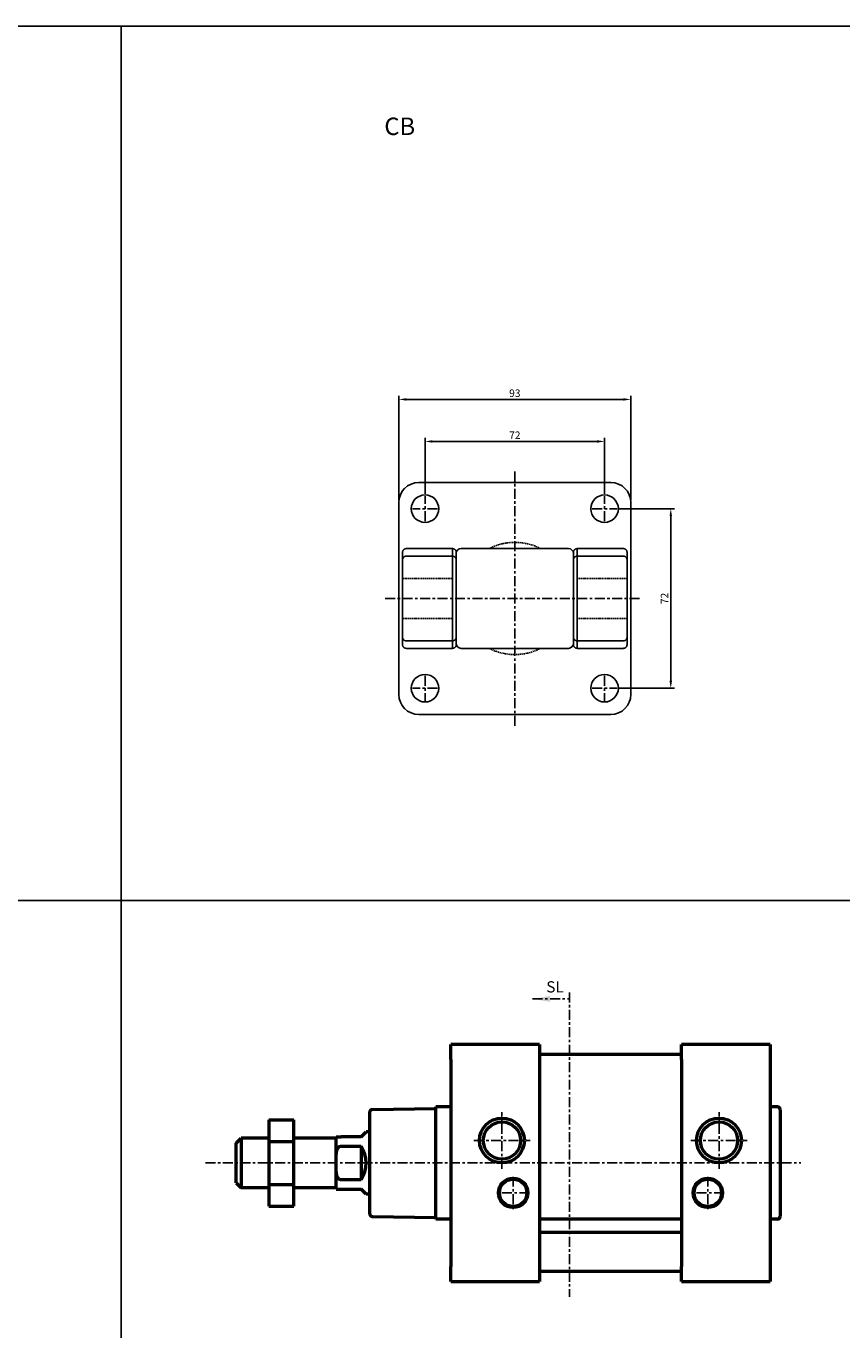
# Model space of a CAD drawing. Units: millimetres. Extents: x 295 to 1531, y 228 to 1375.
# Drawn here: x 622 to 949, y 852 to 1375 of the extents above; entities that cross this region are included whole.
import ezdxf

# ---------------------------------------------------------------- set-up
doc = ezdxf.new("R2010")
doc.units = ezdxf.units.MM
doc.linetypes.add('CENTER', pattern=[7, 4, -1, 1, -1])
doc.linetypes.add('DASHED', pattern=[0.75, 0.5, -0.25])
for name, color, linetype in [('1', 2, 'CENTER'), ('CEN', 1, 'CENTER'), ('CENTER', 1, 'CENTER'), ('HIDDEN', 3, 'DASHED')]:
    doc.layers.add(name, color=color, linetype=linetype)
doc.layers.add('AM_5', color=5, linetype='Continuous', lineweight=25)
doc.layers.add('AM_VIS', color=7, linetype='Continuous', lineweight=50)
doc.styles.add('CHINESET', font='simplex.shx', dxfattribs={"bigfont": 'chineset.shx'})
doc.styles.get("Standard").update_dxf_attribs({"font": 'ISOCP.SHX', "bigfont": 'CHINESET.SHX'})
doc.dimstyles.new('AM_ISO$0', dxfattribs={"dimtxt": 3, "dimasz": 3, "dimexe": 1.5, "dimexo": 1, "dimgap": 1, "dimtad": 1, "dimdsep": 46, "dimtxsty": 'STANDARD', "dimcen": 0, "dimclrd": 256, "dimclre": 256, "dimclrt": 256, "dimadec": 0, "dimazin": 2, "dimtp": 0.1, "dimtm": 0.1, "dimtfac": 0.71, "dimtmove": 0, "dimatfit": 3, "dimfxl": 1, "dimtolj": 2, "dimlwd": -1, "dimlwe": -1, "dimarcsym": 0})
doc.dimstyles.new('AM_ISO$7', dxfattribs={"dimtxt": 5, "dimasz": 3, "dimexe": 1.5, "dimexo": 1, "dimgap": 0.8, "dimtad": 1, "dimdsep": 46, "dimtxsty": 'STANDARD', "dimcen": 3, "dimclrd": 256, "dimclre": 256, "dimclrt": 256, "dimadec": 0, "dimazin": 2, "dimtp": 0.1, "dimtm": 0.1, "dimtfac": 0.71, "dimtmove": 0, "dimatfit": 3, "dimfxl": 1, "dimlwd": -1, "dimlwe": -1, "dimarcsym": 0})

# ---------------------------------------------------------------- blocks, each defined once
blk = doc.blocks.new('*D36')
at = {"layer": 'AM_5'}
for p, q in [((781.68, 1187.78), (781.68, 1210.24)), ((784.68, 1208.74), (850.68, 1208.74)), ((853.68, 1187.78), (853.68, 1210.24))]:
    blk.add_line(p, q, dxfattribs=at)
for points in [[(784.68, 1209.24), (784.68, 1208.24), (781.68, 1208.74)], [(850.68, 1209.24), (850.68, 1208.24), (853.68, 1208.74)]]:
    blk.add_solid(points, dxfattribs=at)
at = {"layer": 'Defpoints', "color": 0}
for p in [(853.68, 1208.74), (781.68, 1186.78), (853.68, 1186.78)]:
    blk.add_point(p, dxfattribs=at)
at = {"layer": 'AM_5', "insert": (817.68, 1211.24), "char_height": 3, "attachment_point": 5}
blk.add_mtext('\\A2;72', dxfattribs=at)
blk = doc.blocks.new('*D37')
at = {"layer": 'AM_5'}
for p, q in [((771.18, 1185.28), (771.18, 1227.09)), ((774.18, 1225.59), (861.18, 1225.59)), ((864.18, 1185.28), (864.18, 1227.09))]:
    blk.add_line(p, q, dxfattribs=at)
for points in [[(774.18, 1226.09), (774.18, 1225.09), (771.18, 1225.59)], [(861.18, 1226.09), (861.18, 1225.09), (864.18, 1225.59)]]:
    blk.add_solid(points, dxfattribs=at)
at = {"layer": 'Defpoints', "color": 0}
for p in [(864.18, 1225.59), (771.18, 1184.28), (864.18, 1184.28)]:
    blk.add_point(p, dxfattribs=at)
at = {"layer": 'AM_5', "insert": (817.68, 1228.09), "char_height": 3, "attachment_point": 5}
blk.add_mtext('\\A2;93', dxfattribs=at)
blk = doc.blocks.new('*D46')
at = {"layer": 'AM_5'}
for p, q in [((859.68, 1181.78), (881.7, 1181.78)), ((880.2, 1178.78), (880.2, 1112.78)), ((859.68, 1109.78), (881.7, 1109.78))]:
    blk.add_line(p, q, dxfattribs=at)
for points in [[(879.7, 1178.78), (880.7, 1178.78), (880.2, 1181.78)], [(879.7, 1112.78), (880.7, 1112.78), (880.2, 1109.78)]]:
    blk.add_solid(points, dxfattribs=at)
at = {"layer": 'Defpoints', "color": 0}
for p in [(858.68, 1181.78), (858.68, 1109.78), (880.2, 1109.78)]:
    blk.add_point(p, dxfattribs=at)
at = {"layer": 'AM_5', "insert": (877.7, 1145.78), "char_height": 3, "attachment_point": 5, "rotation": 90}
blk.add_mtext('\\A2;72', dxfattribs=at)
blk = doc.blocks.new('A$C6896536C')
at = {"layer": '1', "insert": (5.49, 8.24), "char_height": 4.5, "width": 10.703, "attachment_point": 1, "style": 'CHINESET'}
blk.add_mtext('SL', dxfattribs=at)
at = {"layer": '1'}
blk.add_leader([(0, 1.17), (14.84, 1.17)], dimstyle='AM_ISO$7', override={"dimscale": 2, "dimasz": 3.5, "dimgap": 1.5, "dimtad": 1}, dxfattribs=at)

msp = doc.modelspace()

# ---------------------------------------------------------------- linework, layer by layer
at = {"color": 4, "linetype": 'Continuous'}
for p, q in [((294.73, 1375.302), (1531.419, 1375.302)), ((659.866, 1375.302), (659.866, 330.808)), ((294.73, 1024.673), (1531.419, 1024.673))]:
    msp.add_line(p, q, dxfattribs=at)
at = {"linetype": 'Continuous'}
for p, q in [((779.182, 1192.275), (856.182, 1192.275)), ((771.182, 1184.275), (771.182, 1107.275)), ((864.182, 1184.275), (864.182, 1107.275)), ((772.682, 1164.275), (772.682, 1127.275)), ((774.182, 1165.775), (792.682, 1165.775)), ((774.182, 1162.775), (792.682, 1162.775)), ((792.682, 1165.775), (792.682, 1125.775)), ((794.182, 1163.775), (794.182, 1127.775)), ((796.182, 1165.775), (839.182, 1165.775)), ((841.182, 1163.775), (841.182, 1127.775)), ((842.682, 1165.775), (861.182, 1165.775)), ((842.682, 1165.775), (842.682, 1125.775)), ((842.682, 1162.775), (861.182, 1162.775)), ((862.682, 1164.275), (862.682, 1127.275)), ((774.182, 1128.775), (792.682, 1128.775)), ((774.182, 1125.775), (792.682, 1125.775)), ((796.182, 1125.775), (839.182, 1125.775)), ((842.682, 1128.775), (861.182, 1128.775)), ((842.682, 1125.775), (861.182, 1125.775)), ((779.182, 1099.275), (856.182, 1099.275))]:
    msp.add_line(p, q, dxfattribs=at)
for centre in [(781.682, 1181.775), (853.682, 1181.775), (781.682, 1109.775), (853.682, 1109.775)]:
    msp.add_circle(centre, 5.5)
for centre, start, end in [((779.182, 1184.275), 90, 180), ((856.182, 1184.275), 0, 90), ((779.182, 1107.275), 180, 270), ((856.182, 1107.275), 270, 0)]:
    msp.add_arc(centre, 8, start, end, dxfattribs=at)
for centre, start, end in [((796.182, 1163.775), 90, 180), ((839.182, 1163.775), 0, 90), ((796.182, 1127.775), 180, 270), ((839.182, 1127.775), 270, 0)]:
    msp.add_arc(centre, 2, start, end)
at = {"layer": '1'}
msp.add_line((839.637, 987.813), (839.637, 865.669), dxfattribs=at)
at = {"layer": 'AM_VIS'}
for p, q in [((792.034, 960.916), (792.034, 966.916)), ((827.534, 966.916), (792.034, 966.916)), ((827.534, 966.916), (827.534, 960.916)), ((884.534, 962.916), (827.534, 962.916)), ((884.534, 960.916), (884.534, 966.916)), ((920.034, 966.916), (884.534, 966.916)), ((920.034, 966.916), (920.034, 960.916)), ((792.034, 960.916), (792.034, 877.916)), ((827.534, 960.916), (827.534, 877.916)), ((884.534, 960.916), (884.534, 877.916)), ((920.034, 960.916), (920.034, 877.916)), ((760.516, 940.866), (786.034, 941.311)), ((786.034, 896.916), (786.034, 941.916)), ((792.034, 941.916), (786.034, 941.916)), ((923.034, 941.916), (920.034, 941.916)), ((719.034, 936.736), (719.034, 928.076)), ((719.034, 936.736), (729.034, 936.736)), ((729.034, 928.076), (729.034, 936.736)), ((759.534, 898.966), (759.534, 939.866)), ((924.034, 940.916), (924.034, 897.916)), ((756.034, 929.916), (758.034, 931.916)), ((759.534, 931.916), (758.034, 931.916)), ((706.034, 927.416), (708.034, 929.416)), ((706.034, 911.416), (706.034, 927.416)), ((708.034, 929.416), (708.034, 909.416)), ((719.034, 929.416), (708.034, 929.416)), ((719.034, 928.076), (719.034, 910.756)), ((719.034, 928.076), (729.034, 928.076)), ((746.034, 929.416), (729.034, 929.416)), ((729.034, 910.756), (729.034, 928.076)), ((746.033, 929.916), (748.034, 929.916)), ((746.034, 919.416), (746.034, 929.916)), ((756.034, 929.916), (748.034, 929.916)), ((748.034, 926.198), (756.034, 926.198)), ((756.034, 926.198), (756.034, 912.634)), ((746.034, 908.916), (746.034, 919.416)), ((706.034, 911.416), (708.034, 909.416)), ((719.034, 910.756), (719.034, 902.095)), ((719.034, 910.756), (729.034, 910.756)), ((729.034, 902.095), (729.034, 910.756)), ((756.034, 912.634), (748.034, 912.634)), ((719.034, 909.416), (708.034, 909.416)), ((746.034, 909.416), (729.034, 909.416)), ((746.033, 908.916), (748.034, 908.916)), ((748.034, 908.916), (756.034, 908.916)), ((758.034, 906.916), (756.034, 908.916)), ((759.534, 906.916), (758.034, 906.916)), ((719.034, 902.095), (729.034, 902.095)), ((760.516, 897.966), (786.034, 897.521)), ((792.034, 896.916), (786.034, 896.916)), ((884.534, 896.866), (827.534, 896.866)), ((923.034, 896.916), (920.034, 896.916)), ((884.534, 891.566), (827.534, 891.566)), ((792.034, 871.916), (792.034, 877.916)), ((827.534, 877.916), (827.534, 871.916)), ((884.534, 875.916), (827.534, 875.916)), ((884.534, 871.916), (884.534, 877.916)), ((920.034, 877.916), (920.034, 871.916)), ((792.034, 871.916), (827.534, 871.916)), ((884.534, 871.916), (920.034, 871.916))]:
    msp.add_line(p, q, dxfattribs=at)
for centre, radius in [((812.534, 928.416), 9), ((812.534, 928.416), 7.475), ((899.534, 928.416), 9), ((899.534, 928.416), 7.475), ((817.034, 907.416), 5.9), ((817.034, 907.416), 5.5), ((895.034, 907.416), 5.9), ((895.034, 907.416), 5.5)]:
    msp.add_circle(centre, radius, dxfattribs=at)
for centre, radius, start, end in [((923.034, 940.916), 1, 0, 90), ((760.534, 939.866), 1, 91, 180), ((745.534, 919.416), 12.5, 327.14012, 32.85988), ((760.534, 898.966), 1, 180, 269), ((923.034, 897.916), 1, 270, 0)]:
    msp.add_arc(centre, radius, start, end, dxfattribs=at)
for points, knots in [([(746.034, 919.416), (746.034, 919.823), (746.033, 920.251), (746.037, 921.123), (746.042, 921.568), (746.076, 922.454), (746.105, 922.894), (746.217, 923.747), (746.298, 924.16), (746.481, 924.724), (746.554, 924.913), (746.732, 925.275), (746.837, 925.448), (747.023, 925.683), (747.108, 925.777), (747.297, 925.941), (747.401, 926.013), (747.58, 926.105), (747.669, 926.14), (747.852, 926.187), (747.947, 926.198), (748.034, 926.198)], [0, 0, 0, 0, 1.2220586, 1.2220586, 2.4441171, 2.4441171, 3.6661757, 3.6661757, 4.8882342, 4.8882342, 5.4427608, 5.4427608, 5.9972874, 5.9972874, 6.3426588, 6.3426588, 6.6880301, 6.6880301, 6.9490192, 6.9490192, 7.2100084, 7.2100084, 7.2100084, 7.2100084]), ([(748.034, 912.634), (747.947, 912.634), (747.852, 912.645), (747.669, 912.692), (747.58, 912.727), (747.401, 912.819), (747.297, 912.891), (747.108, 913.055), (747.023, 913.149), (746.837, 913.384), (746.732, 913.557), (746.554, 913.919), (746.481, 914.108), (746.298, 914.672), (746.217, 915.085), (746.105, 915.938), (746.076, 916.378), (746.042, 917.264), (746.037, 917.709), (746.033, 918.581), (746.034, 919.009), (746.034, 919.416)], [-7.2100084, -7.2100084, -7.2100084, -7.2100084, -6.9490192, -6.9490192, -6.6880301, -6.6880301, -6.3426588, -6.3426588, -5.9972874, -5.9972874, -5.4427608, -5.4427608, -4.8882342, -4.8882342, -3.6661757, -3.6661757, -2.4441171, -2.4441171, -1.2220586, -1.2220586, 0, 0, 0, 0])]:
    msp.add_open_spline(points, degree=3, knots=knots, dxfattribs=at)
at = {"layer": 'CEN'}
for p, q in [((817.682, 1196.739), (817.682, 1093.89)), ((786.682, 1181.775), (776.682, 1181.775)), ((781.682, 1176.775), (781.682, 1186.775)), ((848.682, 1181.775), (858.682, 1181.775)), ((853.682, 1176.775), (853.682, 1186.775)), ((765.708, 1145.775), (868.201, 1145.775)), ((781.682, 1114.775), (781.682, 1104.775)), ((853.682, 1114.775), (853.682, 1104.775)), ((786.682, 1109.775), (776.682, 1109.775)), ((848.682, 1109.775), (858.682, 1109.775))]:
    msp.add_line(p, q, dxfattribs=at)
at = {"layer": 'CEN', "linetype": 'CENTER'}
for centre, start, end in [((774.182, 1164.275), 90, 180), ((774.182, 1161.275), 90, 180), ((792.682, 1164.275), 0, 90), ((792.682, 1161.275), 0, 90), ((842.682, 1164.275), 90, 180), ((842.682, 1161.275), 90, 180), ((861.182, 1164.275), 0, 90), ((861.182, 1161.275), 0, 90), ((774.182, 1130.275), 180, 270), ((792.682, 1130.275), 270, 0), ((842.682, 1130.275), 180, 270), ((861.182, 1130.275), 270, 0), ((774.182, 1127.275), 180, 270), ((792.682, 1127.275), 270, 0), ((842.682, 1127.275), 180, 270), ((861.182, 1127.275), 270, 0)]:
    msp.add_arc(centre, 1.5, start, end, dxfattribs=at)
at = {"layer": 'CENTER'}
for p, q in [((812.534, 917.095), (812.534, 939.737)), ((899.534, 917.095), (899.534, 939.737)), ((801.212, 928.416), (823.855, 928.416)), ((888.212, 928.416), (910.855, 928.416))]:
    msp.add_line(p, q, dxfattribs=at)
at = {"layer": 'CENTER', "linetype": 'CENTER'}
for p, q in [((693.662, 919.416), (932.397, 919.416)), ((817.034, 913.916), (817.034, 900.916)), ((895.034, 913.916), (895.034, 900.916)), ((823.534, 907.416), (810.534, 907.416)), ((901.534, 907.416), (888.534, 907.416))]:
    msp.add_line(p, q, dxfattribs=at)
at = {"layer": 'HIDDEN', "linetype": 'DASHED'}
for p, q in [((792.682, 1153.775), (772.682, 1153.775)), ((862.682, 1153.775), (842.682, 1153.775)), ((792.682, 1137.775), (772.682, 1137.775)), ((862.682, 1137.775), (842.682, 1137.775))]:
    msp.add_line(p, q, dxfattribs=at)
for start, end in [(62.73396, 117.26604), (242.73396, 297.26604)]:
    msp.add_arc((817.682, 1145.775), 22.5, start, end, dxfattribs=at)

# ---------------------------------------------------------------- block references
msp.add_blockref('A$C6896536C', (824.8, 984.037))

# ---------------------------------------------------------------- texts
at = {"style": 'CHINESET'}
msp.add_text('CB', height=7, dxfattribs=at).set_placement((765.371, 1331.61))

# ---------------------------------------------------------------- dimensions: what is measured, and where the dimension line sits
at = {"layer": 'AM_5'}
for base, p1, p2, picture, middle in [((864.182, 1225.592), (771.182, 1184.275), (864.182, 1184.275), '*D37', (817.682, 1228.092)), ((853.682, 1208.739), (781.682, 1186.775), (853.682, 1186.775), '*D36', (817.682, 1211.24))]:
    dim = msp.add_linear_dim(base=base, p1=p1, p2=p2, dimstyle='AM_ISO$0', dxfattribs=at)
    dim.commit()
    dim.dimension.update_dxf_attribs({"geometry": picture, "text_midpoint": middle})
dim = msp.add_linear_dim(base=(880.201, 1109.775), p1=(858.682, 1181.775), p2=(858.682, 1109.775), angle=90, dimstyle='AM_ISO$0', dxfattribs=at)
dim.commit()
dim.dimension.update_dxf_attribs({"geometry": '*D46', "text_midpoint": (877.701, 1145.775)})

doc.saveas('drawing.dxf')
